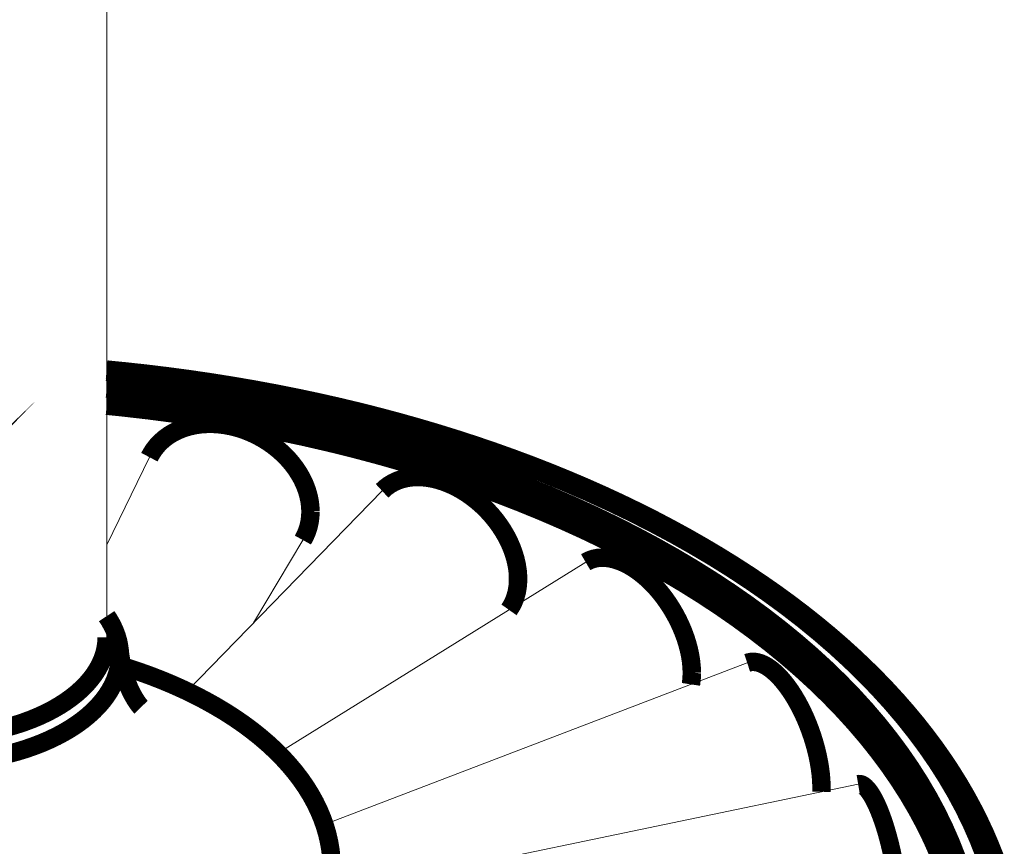
# Model space of a CAD drawing. Extents: x 17 to 203, y 5 to 292.
# Drawn here: x 181 to 189, y 88 to 95 of the extents above; entities that cross this region are included whole.
import ezdxf

# ---------------------------------------------------------------- set-up
doc = ezdxf.new("R2010")
doc.units = 0
doc.header["$MEASUREMENT"] = 0

msp = doc.modelspace()

# ---------------------------------------------------------------- linework, layer by layer
at = {"color": 7, "linetype": 'Continuous', "lineweight": 15}
for p, q in [((181.8959695778087, 89.82667883523158), (181.8959695778087, 131.1996907647448)), ((182.2434254842198, 91.2906712945111), (181.8959695778087, 90.57715101492467)), ((184.1356682105667, 91.016953122732), (182.5499969331087, 89.38767690899819)), ((183.0902137214599, 89.94274931021576), (183.4914365976672, 90.61701068673364)), ((185.7916002046557, 90.43670086581112), (183.2903876890847, 88.88379249309857)), ((187.1050115939924, 89.61835045568642), (183.666203458575, 88.30567569977902)), ((188.0070133558163, 88.63253834381028), (183.7259695778087, 87.74253157923943))]:
    msp.add_line(p, q, dxfattribs=at)
at = {"color": 7, "linetype": 'Continuous', "const_width": 0.15, "flags": 128}
for points in [[(189.1208877622994, 88.03223439283207), (189.080701231189, 88.13414754342917), (189.0369659665873, 88.23557418142839), (188.9896976057136, 88.33647155042034), (188.9389135375792, 88.43679666901389), (188.8846329546795, 88.5365064182765), (188.8268768857577, 88.63555763720092), (188.7656682098013, 88.73390722194036), (188.7010316523615, 88.83151222489838), (188.6329937660073, 88.9283299502893), (188.5615828972317, 89.02431804343333), (188.4868291424143, 89.11943457175659), (188.4087642955257, 89.21363809616629), (188.3274217901822, 89.30688773212201), (188.2428366384395, 89.39914320029246), (188.1550453684212, 89.49036486715057), (188.0640859625215, 89.58051377621423), (187.9699977975539, 89.66955167088442), (187.87282158786, 89.75744100997927), (187.7725993320599, 89.84414497712457), (187.669374263835, 89.92962748515441), (187.563190806893, 90.01385317661894), (187.4540945340682, 90.09678742140213), (187.342132130364, 90.17839631233912), (187.2273513596392, 90.2586466595953), (187.1098010345721, 90.33750598444453), (186.9895309894974, 90.41494251296034), (186.8665921445727, 90.49092511620418), (186.7410366903239, 90.5654231951295), (186.6129173493368, 90.63840710991104), (186.4822877770466, 90.70984790064618), (186.3492025435461, 90.7797172850724), (186.2137171159566, 90.8479876574), (186.0758878411135, 90.914632088237), (185.9357719283583, 90.97962432555263), (185.7934274322634, 91.04293879660979), (185.6489132351441, 91.1045506107823), (185.5022890292434, 91.16443556316666), (185.3536152984993, 91.22257013889399), (185.2029532998224, 91.27893151804707), (185.0503650438348, 91.33349758109033), (184.8959132750341, 91.38624691472218), (184.7396614513596, 91.43715881806583), (184.5816737231505, 91.4862133091183), (184.4220149114939, 91.53339113138358), (184.2607504859659, 91.57867376062246), (184.0979465417803, 91.62204341165611), (183.9336697763584, 91.6634830451669), (183.7679874653392, 91.70297637444607), (183.6009674380535, 91.74050787204116), (183.4326780524858, 91.77606277626303), (183.2631881697488, 91.80962709751496), (183.0925671280987, 91.84118762441167), (182.9208847165168, 91.8707319296592), (182.7482111478869, 91.89824837566977), (182.5746170317947, 91.9237261198895), (182.4001733469771, 91.94715511981899), (182.2249514134497, 91.96852613770942), (182.0490228643371, 91.98783074491911), (181.8959695778087, 92.00276701901261)], [(189.079784920842, 87.92802937138991), (189.0351981322148, 88.05743009963477), (188.9847589828804, 88.18611270640264), (188.9285020413122, 88.31398899906267), (188.866465863208, 88.44097133759144), (188.7986929650654, 88.566972694637), (188.7252297950434, 88.6919067151632), (188.6461267011292, 88.8156877756329), (188.5614378966322, 88.93823104269029), (188.4712214230286, 89.0594525313013), (188.375539110183, 89.17926916231279), (188.2744565339731, 89.29759881939083), (188.1680429713476, 89.41436040529915), (188.0563713528468, 89.52947389747915), (187.9395182126199, 89.64286040289333), (187.8175636359722, 89.75444221209467), (187.6905912044788, 89.86414285248479), (187.558687938702, 89.9718871407244), (187.4219442385511, 90.07760123426033), (187.280453821328, 90.18121268193337), (187.1343136574969, 90.28265047363281), (186.9836239042263, 90.38184508896316), (186.8284878367459, 90.47872854488993), (186.6690117775672, 90.57323444233188), (186.5053050236151, 90.66529801166757), (186.3374797713215, 90.75485615712527), (186.1656510397312, 90.84184750002561), (185.9899365916737, 90.92621242084746), (185.8104568530548, 91.00789310008822), (185.627334830322, 91.08683355789039), (185.4406960261624, 91.16297969240736), (185.2506683534898, 91.23627931688209), (185.0573820477789, 91.30668219541337), (184.8609695778086, 91.374140077385), (184.661565554875, 91.43860673053422), (184.4593066405349, 91.50003797263716), (184.2543314529451, 91.55839170178905), (184.0467804718604, 91.61362792525875), (183.8367959423559, 91.66570878689781), (183.6245217773391, 91.71459859308517), (183.4101034589195, 91.76026383718974), (183.1936879387019, 91.80267322253428), (182.9754235370739, 91.84179768384446), (182.7554598415536, 91.87761040716879), (182.5339476042707, 91.91008684825557), (182.3110386386477, 91.9392047493744), (182.0868857153551, 91.96494415457022), (181.8959695778087, 91.98410831713392)], [(181.8959695778087, 91.84954308500947), (182.044971544492, 91.83439133009378), (182.2632189497597, 91.80933005355718), (182.4802551705839, 91.78097929072673), (182.6959314611802, 91.74935847179913), (182.9101000077921, 91.7144892681042), (183.1226140299958, 91.67639557725238), (183.3333278812958, 91.63510350675655), (183.5420971489438, 91.59064135613926), (183.748778752912, 91.54303959753759), (183.9532310439531, 91.49233085481914), (184.1553139006792, 91.43854988122321), (184.3548888255949, 91.38173353554268), (184.5518190400154, 91.32192075686284), (184.7459695778088, 91.25915253787447), (184.9372073778943, 91.19347189677954), (185.1254013754365, 91.12492384780865), (185.3104225916698, 91.05355537037046), (185.4921442222948, 90.97941537685452), (185.6704417243828, 90.90255467910899), (185.8451929017324, 90.82302595361682), (186.0162779886153, 90.74088370539394), (186.183579731859, 90.65618423063418), (186.3469834712056, 90.56898557812667), (186.5063772178944, 90.47934750947223), (186.6616517314132, 90.38733145812553), (186.8127005943666, 90.2930004872919), (186.959420285409, 90.19641924670681), (187.101710250193, 90.09765392832819), (187.2394729702842, 89.99677222097185), (187.3726140299958, 89.89384326392084), (187.5010421810959, 89.78893759954092), (187.6246694053448, 89.68212712493427), (187.7434109748185, 89.57348504266494), (187.8571855099765, 89.46308581058926), (187.9659150354354, 89.35100509082638), (188.0695250334098, 89.23731969790302), (188.1679444947825, 89.12210754610884), (188.2611059677708, 89.00544759609765), (188.3489456041547, 88.88741980077192), (188.4314032030349, 88.76810505048694), (188.5084222520922, 88.64758511761265), (188.5799499663175, 88.52594260049095), (188.6459373241883, 88.40326086682687), (188.7063391012658, 88.27962399655259), (188.7611139011889, 88.15511672420318), (188.8102241840461, 88.02982438084388)], [(188.7124094239727, 87.93616781322456), (188.6638769091492, 88.05998612901494), (188.6097465186369, 88.18302860992495), (188.5500553507015, 88.30521092878422), (188.484844314688, 88.42644934793461), (188.414158102983, 88.54666077661959), (188.3380451603851, 88.66576282793065), (188.2565576509035, 88.7836738752711), (188.1697514220065, 88.90031310829887), (188.0776859663475, 89.01560058830992), (187.9804243809909, 89.12945730302418), (187.8780333241692, 89.24180522073667), (187.7705829695979, 89.35256734379645), (187.658146958383, 89.46166776137713), (187.5408023485502, 89.56903170150213), (187.4186295622336, 89.67458558228985), (187.2917123305582, 89.77825706238296), (187.160137636255, 89.8799750905275), (187.0239956540472, 89.97966995426788), (186.8833796888489, 90.07727332772438), (186.7383861118188, 90.17271831842025), (186.5891142943119, 90.26593951312643), (186.4356665397757, 90.35687302269255), (186.2781480136362, 90.44545652583344), (186.1166666712231, 90.53162931184083), (185.9513331837822, 90.61533232219166), (185.7822608626273, 90.6965081910237), (185.6095655814819, 90.77510128445124), (185.4333656970654, 90.85105773869387), (185.2537819679773, 90.92432549699197), (185.0709374719349, 90.99485434528383), (184.8849575214226, 91.06259594661978), (184.6959695778087, 91.12750387429006), (184.5041031639894, 91.18953364364327), (184.3094897756208, 91.24864274257392), (184.1122627909983, 91.30479066065821), (183.9125573796454, 91.35793891691772), (183.7105104096754, 91.40805108619242), (183.5062603539892, 91.45509282410465), (183.2999471953723, 91.49903189059704), (183.0917123305582, 91.53983817202821), (182.8816984733216, 91.57748370181118), (182.6700495566698, 91.6119426795803), (182.4569106341982, 91.64319148887344), (182.2424277806778, 91.67120871331764), (182.0267479919427, 91.69597515130677), (181.8959695778087, 91.70935118053872)], [(178.9908606590416, 89.72366259263401), (178.9851307221654, 89.6732126310334), (178.9751952425629, 89.61510317999368), (178.9627984153501, 89.56075509878147), (178.9485737600085, 89.51081822631143), (178.9331692019078, 89.46567155046348), (178.9171985976951, 89.42546517141362), (178.9012143162146, 89.39017653216064), (178.8856970220615, 89.35966501938418), (178.8710566552943, 89.33371687072011), (178.8576393079013, 89.31207838387431), (178.8457363628828, 89.29447865027807), (178.83559379944, 89.2806441393928), (178.8274206381466, 89.27030744172434), (178.8213961336301, 89.26321204129457), (178.8176756531127, 89.25911449075727), (178.8163953300293, 89.25778494260815), (178.8164047902571, 89.25779397004594)], [(183.5533564077516, 90.84785377779059), (183.5514164725113, 90.89201640608464), (183.5456077785638, 90.93662402523408), (183.535963597582, 90.9814211268361), (183.5225391705612, 91.02615111714948), (183.5054113914036, 91.07055778684047), (183.4846783664772, 91.11438677852647), (183.4604588526712, 91.15738704371225), (183.4328915771675, 91.1993122807729), (183.4021344428234, 91.23992234574723), (183.3683636237194, 91.27898462786072), (183.3317725560489, 91.31627538189888), (183.2925708301339, 91.35158100979957), (183.2509829899103, 91.38469928412346), (183.2072472467609, 91.41544050639438), (183.1616141150616, 91.44362859367506), (183.1143449772583, 91.46910208715424), (183.0657105866917, 91.49171507696815), (183.0159895167467, 91.51133803795895), (182.9654665652093, 91.52785857158314), (182.9144311229704, 91.54118204972019), (182.8631755164216, 91.55123215669389), (182.8119933330354, 91.55795132640162), (182.7611777397232, 91.56130107204783), (182.7110198036018, 91.56126220659274), (182.661806824787, 91.5578349526542), (182.6138206907647, 91.5510389412324), (182.567336261765, 91.54091309926531), (182.5226197963877, 91.52751542665871), (182.4799274264969, 91.51092266406805), (182.4395036901211, 91.49122985333477), (182.4015801307616, 91.46854979309543), (182.366373971132, 91.44301239268115), (182.3340868689266, 91.4147639280089), (182.3049037617427, 91.38396620372612), (182.2789918077756, 91.3507956264085), (182.256499428351, 91.315442194119), (182.2434254842198, 91.2906712945111)], [(184.1356682105667, 91.016953122732), (184.163056621242, 91.04222250635985), (184.1933277041871, 91.06464567069195), (184.2261267678133, 91.08390775083738), (184.2612659420546, 91.09989841534545), (184.2985439529028, 91.11252607113794), (184.3377472752879, 91.12171838814602), (184.3786513561294, 91.12742271361034), (184.4210219005565, 91.1296063736712), (184.4646162139278, 91.12825686052152), (184.5091845919641, 91.12338190405042), (184.5544717510321, 91.11500942756709), (184.600218290386, 91.10318738785864), (184.6461621779909, 91.08798350049788), (184.6920402514194, 91.0694848519748), (184.7375897252216, 91.04779740087291), (184.7825496961364, 91.0230453709481), (184.826662637522, 90.99537053958628), (184.8696758744449, 90.96493142571525), (184.9113430309794, 90.93190238182274), (184.9514254414261, 90.89647259528105), (184.9896935173679, 90.85884500469903), (185.0259280627313, 90.81923513750799), (185.0599215293217, 90.77786987544015), (185.0914792056411, 90.73498615497064), (185.1204203321772, 90.69082961016677), (185.1465791367782, 90.64565316571843), (185.1698057841803, 90.59971558820823), (185.1899672342505, 90.55328000392008), (185.2069480040286, 90.50661239167562), (185.2206508292031, 90.4599800593316), (185.2309972212323, 90.4136501126647), (185.2379279169197, 90.36788792541381), (185.2414032178679, 90.3229556192433), (185.2414032178679, 90.2791105623339), (185.2379279169197, 90.236603895201), (185.2309972212323, 90.19567909218456), (185.2206508292031, 90.15657056685014), (185.2069480040286, 90.1195023292892), (185.1899672342505, 90.08468670300965), (185.1698057841803, 90.0523231087659), (185.1677032520138, 90.04934681435164)], [(183.4914365976672, 90.61701068673364), (183.5054113914036, 90.64239943883746), (183.5225391705612, 90.68064387181516), (183.535963597582, 90.72054401838284), (183.5456077785638, 90.76187133411428), (183.5514164725113, 90.80438909988752), (183.5533564077516, 90.84785377779059)], [(186.6545071595999, 89.53653241188516), (186.6530703612522, 89.58117551101458), (186.6487681960601, 89.62722179057673), (186.6416253064361, 89.67440750165217), (186.6316826062051, 89.72246236876101), (186.6189970462536, 89.77111113797625), (186.6036412883203, 89.8200751535534), (186.5857032887961, 89.86907395404542), (186.5652857949176, 89.91782687876038), (186.5425057562409, 89.96605467536052), (186.5174936547646, 90.0134810993944), (186.4903927575408, 90.05983449660008), (186.4613582960546, 90.10484935891607), (186.430556577072, 90.14826784528753), (186.3981640300501, 90.18984125855653), (186.3643661965646, 90.22933146997667), (186.3293566675451, 90.26651228319314), (186.2933359744034, 90.30117072987494), (186.2565104404078, 90.33310828957809), (186.219090998882, 90.36214202685288), (186.1812919849986, 90.38810563908145), (186.143329908086, 90.41085040904422), (186.1054222114828, 90.43024605675859), (186.0677860270424, 90.4461814857109), (186.0306369314209, 90.45856541920722), (185.9941877112738, 90.46732692319794), (185.9586471444334, 90.47241581258169), (185.924218804048, 90.47380293866088), (185.8910998925334, 90.47148035610296), (185.8594801120156, 90.46546136845049), (185.829540577734, 90.45578045191967), (185.8014527806296, 90.4424930579237), (185.7916002046557, 90.43670086581112)], [(181.8959695778087, 89.99812320100528), (181.9147894924575, 89.9694042142825), (181.9392603435683, 89.9264959603192), (181.959840337945, 89.88291231209783), (181.9764739955613, 89.83877076342856), (181.989116475017, 89.79419031212244), (181.9977336944228, 89.74929113919447), (182.0023024232785, 89.70419428487683), (182.0028103450988, 89.65902132231571), (181.9992560906165, 89.61389402983173), (181.9916492414732, 89.56893406262701), (181.9800103043893, 89.5242626248243), (181.9643706558814, 89.48000014272215), (181.9447724576768, 89.43626594014678), (181.9212685430531, 89.39317791677624), (181.8939222744087, 89.35085223030367), (181.8628073724489, 89.30940298329672), (181.8280077174485, 89.26894191559718), (181.7896171231248, 89.22957810309018), (181.7477390837327, 89.19141766365476), (181.7024864950627, 89.154563471089), (181.653981350093, 89.11911487778032), (181.602354410119, 89.08516744686904), (181.5477448522434, 89.05281269462708), (181.4902998941792, 89.02213784374621), (181.4301743973774, 88.99322558820121), (181.3675304495472, 88.96615387032139), (181.3025369276968, 88.94099567067192), (181.2353690428703, 88.9178188113112), (181.16620786781, 88.89668577295437), (181.0952398488164, 88.87765352653663)], [(181.0876351442457, 89.0941983468784), (181.1548887482235, 89.11358816964825), (181.2202425176574, 89.135034017406), (181.283508020712, 89.15847405622081), (181.3445028465643, 89.18384070239283), (181.4030511313414, 89.21106081731442), (181.4589840651821, 89.24005591834778), (181.5121403789583, 89.27074240511058), (181.562366809257, 89.30303180051766), (181.6095185402773, 89.3368310058832), (181.6534596213725, 89.37204256934851), (181.6940633590307, 89.40856496686084), (181.7312126821651, 89.44629289489353), (181.76480047966, 89.48511757406337), (181.7947299092005, 89.5249270627697), (181.8209146764933, 89.56560657995107), (181.8432792840757, 89.60703883602862), (181.8617592489946, 89.64910437108244), (181.8763012887272, 89.69168189928543), (181.8868634748083, 89.73464865860163), (181.8934153537213, 89.77788076474107), (181.8959380347032, 89.82125356835017), (181.8959695778087, 89.82667883523158)], [(182.1753171016111, 89.25801567370773), (182.1747971503692, 89.25855233138032), (182.171660529213, 89.26195401729692), (182.1662181894876, 89.26825659476373), (182.158641044812, 89.27766474879294), (182.1491202131972, 89.29038896829516), (182.1378706631882, 89.30664389677322), (182.1251355745143, 89.3266452329058), (182.1111913291818, 89.35060458340394), (182.0963529159428, 89.37872148197104), (182.0809793070684, 89.41117158024942), (182.0654780080353, 89.44808984117583), (182.0503074456269, 89.48954754071566), (182.0359751379976, 89.53552223753246), (182.0230287742459, 89.58586096787417), (182.0120367358383, 89.64023922203891), (182.0035548829246, 89.69812204880091), (182.0012421522631, 89.7237213718701)], [(187.1050115939924, 89.61835045568642), (187.1164878697356, 89.62211495570325), (187.1390232129048, 89.62623185060129), (187.1627224474729, 89.62647384822549), (187.1874498263703, 89.62283956243539), (187.21306371341, 89.61534981009088), (187.2394173945666, 89.60404749181512), (187.2663599183411, 89.58899734626367), (187.2937369603972, 89.57028557930731), (187.3213917075171, 89.54801937025265), (187.3491657558139, 89.52232625792873), (187.376900018054, 89.49335341015617), (187.4044356348949, 89.46126678078329), (187.431614884817, 89.4262501591174), (187.4582820875382, 89.3885041171963), (187.4842844957359, 89.34824486092985), (187.5094731699711, 89.30570299169212), (187.5337038317986, 89.26112218545751), (187.556837690182, 89.21475779704696), (187.5787422364752, 89.16687539747853), (187.5992920034208, 89.11774925280076), (187.6183692838148, 89.06766075312156), (187.6358648047226, 89.01689680083106), (187.6516783533848, 88.96574816725088), (187.6657193512269, 88.91450782712216), (187.6779073726846, 88.86346928047288), (187.6881726058749, 88.81292487147621), (187.6964562524716, 88.76316411392965), (187.7027108644972, 88.71447203294609), (187.7069006161005, 88.6671275323559), (187.7090015087635, 88.621401797171), (187.7090015087635, 88.57755674026158), (187.7088000937264, 88.57054135562059)], [(183.7228258725351, 88.03088267234749), (183.7157876739374, 88.096573240316), (183.7047379829363, 88.16207949561894), (183.6896905660711, 88.22731982561926), (183.6706641705492, 88.29221294898983), (183.6476825008903, 88.35667801697963), (183.620774189393, 88.42063471414141), (183.5899727604627, 88.48400335839465), (183.5553165888443, 88.5467050002995), (183.5168488518122, 88.60866152141803), (183.4746174753765, 88.66979573163997), (183.4286750745734, 88.73003146535208), (183.3790788879135, 88.78929367633096), (183.3258907060694, 88.84750853124126), (183.2691767948924, 88.90460350162293), (183.2090078128537, 88.96050745425255), (183.1454587230124, 89.01515073976654), (183.078608699621, 89.06846527943554), (183.0085410294842, 89.12038464998207), (182.9353430081941, 89.17084416633561), (182.8591058313701, 89.21978096222222), (182.7799244810412, 89.26713406848802), (182.69789760731, 89.31284448905922), (182.6131274054468, 89.35685527444382), (182.5257194885673, 89.3991115926836), (182.4357827560515, 89.439560797668), (182.3434292578688, 89.47815249472445), (182.2487740549777, 89.51483860340409), (182.1519350759742, 89.54957341738373), (182.0530329701674, 89.58231366141051), (182.0228943299043, 89.5917666616681)], [(186.6474347499277, 89.44368250433862), (186.6487681960601, 89.4524690994569), (186.6530703612522, 89.49354820481746), (186.6545071595999, 89.53653241188516)], [(188.287165087011, 88.04808799227125), (188.2757628491867, 88.09991994826139), (188.2635470973526, 88.15080424739766), (188.250587802229, 88.20044942902264), (188.2369591934848, 88.2485711300318), (188.2227393345566, 88.29489371367966), (188.2080096755087, 88.339151848402), (188.1928545864942, 88.38109202761113), (188.1773608744905, 88.4204740217586), (188.1616172860769, 88.45707225434835), (188.1457139991022, 88.49067709401842), (188.1297421061537, 88.5210960552904), (188.1137930927881, 88.54815490110886), (188.0979583135096, 88.57169864085536), (188.0823284684997, 88.59159241812075), (188.0669930840954, 88.60772228315042), (188.0520399999897, 88.61999584553818), (188.0375548660943, 88.62834280343019), (188.0236206519444, 88.63271534620749), (188.0103171714566, 88.63308842834107), (188.0070133558163, 88.63253834381028)]]:
    msp.add_lwpolyline(points, dxfattribs=at)

doc.saveas('drawing.dxf')
